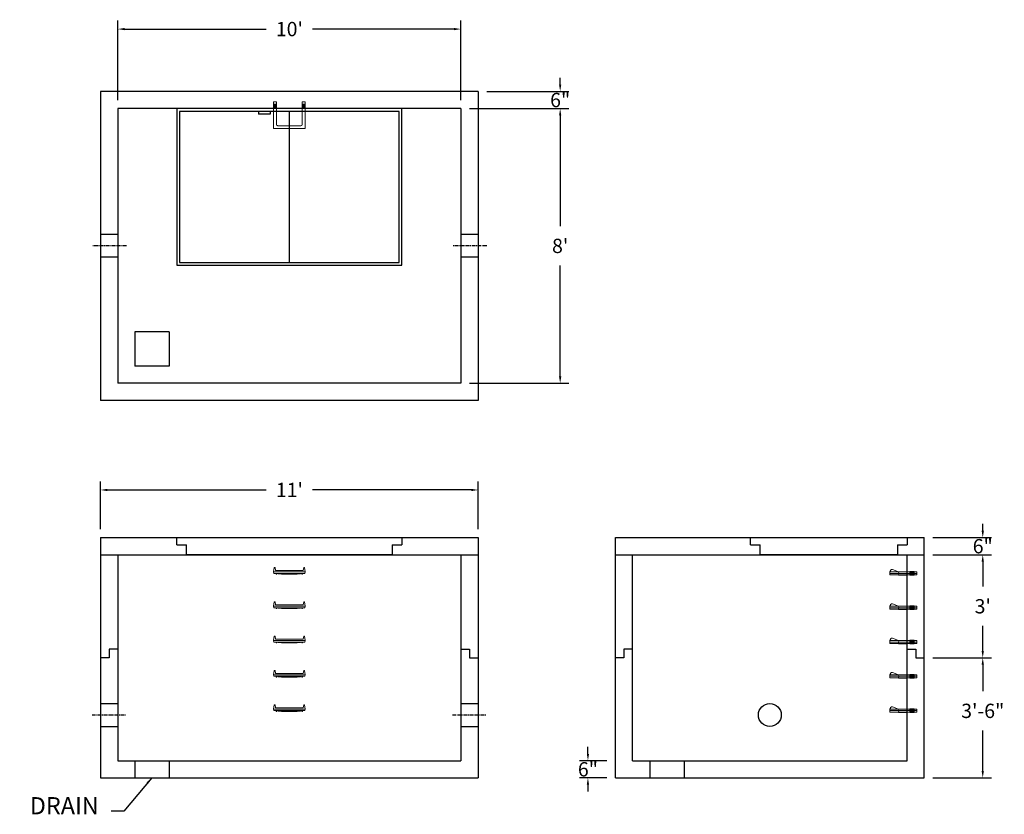
# Model space of a CAD drawing. Units: inches. Extents: x 16 to 361, y 0 to 278.
import ezdxf

# ---------------------------------------------------------------- set-up
doc = ezdxf.new("R2010")
doc.units = ezdxf.units.IN
doc.header["$MEASUREMENT"] = 0
doc.linetypes.add('CENTER', pattern=[2, 1.25, -0.25, 0.25, -0.25])
for name, color, linetype in [('center', 5, 'CENTER'), ('HATCH', 72, 'Continuous'), ('hidden', 1, 'Continuous')]:
    doc.layers.add(name, color=color, linetype=linetype)
doc.layers.add('DIMENSION', color=7, linetype='Continuous', lineweight=0)
doc.styles.add('SURESPEC', font='times.ttf', dxfattribs={"height": 5})
doc.dimstyles.new('SURESPEC', dxfattribs={"dimscale": 48, "dimtxt": 5, "dimasz": 0.05, "dimexe": 0.0625, "dimexo": 0.0625, "dimgap": 0.09, "dimtad": 0, "dimtih": 1, "dimtoh": 1, "dimdec": 4, "dimzin": 0, "dimdsep": 46, "dimlunit": 4, "dimtxsty": 'SURESPEC', "dimcen": 0.09375, "dimadec": 0, "dimazin": 0, "dimtfac": 1, "dimtdec": 4, "dimtofl": 0, "dimtmove": 0, "dimatfit": 3, "dimfxl": 0, "dimtolj": 1, "dimtzin": 0, "dimarcsym": 0})

# ---------------------------------------------------------------- blocks, each defined once
blk = doc.blocks.new('*D6')
at = {"layer": 'Defpoints', "color": 0}
for p in [(332.52, 96.7), (352.98, 96.7), (332.52, 90.7)]:
    blk.add_point(p, dxfattribs=at)
at = {"layer": 'DIMENSION', "color": 0, "lineweight": -2}
for p, q in [((352.98, 99.1), (352.98, 101.5)), ((335.52, 96.7), (355.98, 96.7)), ((335.52, 90.7), (355.98, 90.7)), ((352.98, 88.3), (352.98, 85.9))]:
    blk.add_line(p, q, dxfattribs=at)
at = {"layer": 'DIMENSION', "color": 0}
for points in [[(352.58, 99.1), (353.38, 99.1), (352.98, 96.7)], [(352.58, 88.3), (353.38, 88.3), (352.98, 90.7)]]:
    blk.add_solid(points, dxfattribs=at)
at = {"layer": 'DIMENSION', "color": 0, "insert": (352.98, 93.7), "char_height": 5, "attachment_point": 5, "style": 'SURESPEC'}
blk.add_mtext('\\A1;6"', dxfattribs=at)
blk = doc.blocks.new('*D7')
at = {"layer": 'Defpoints', "color": 0}
for p in [(332.52, 54.7), (352.98, 54.7), (332.52, 12.7)]:
    blk.add_point(p, dxfattribs=at)
at = {"layer": 'DIMENSION', "color": 0, "lineweight": -2}
for p, q in [((335.52, 54.7), (355.98, 54.7)), ((352.98, 52.3), (352.98, 43)), ((352.98, 15.1), (352.98, 29.27)), ((335.52, 12.7), (355.98, 12.7))]:
    blk.add_line(p, q, dxfattribs=at)
at = {"layer": 'DIMENSION', "color": 0}
for points in [[(352.58, 52.3), (353.38, 52.3), (352.98, 54.7)], [(352.58, 15.1), (353.38, 15.1), (352.98, 12.7)]]:
    blk.add_solid(points, dxfattribs=at)
at = {"layer": 'DIMENSION', "color": 0, "insert": (352.98, 36.13), "char_height": 5, "attachment_point": 5, "style": 'SURESPEC'}
blk.add_mtext('\\A1;3\'-6"', dxfattribs=at)
blk = doc.blocks.new('*D9')
at = {"layer": 'Defpoints', "color": 0}
for p in [(176.52, 113.36), (44.52, 96.7), (176.52, 96.7)]:
    blk.add_point(p, dxfattribs=at)
at = {"layer": 'DIMENSION', "color": 0, "lineweight": -2}
for p, q in [((44.52, 99.7), (44.52, 116.36)), ((176.52, 99.7), (176.52, 116.36)), ((46.92, 113.36), (102.43, 113.36)), ((174.12, 113.36), (118.61, 113.36))]:
    blk.add_line(p, q, dxfattribs=at)
at = {"layer": 'DIMENSION', "color": 0}
for points in [[(46.92, 113.76), (46.92, 112.96), (44.52, 113.36)], [(174.12, 113.76), (174.12, 112.96), (176.52, 113.36)]]:
    blk.add_solid(points, dxfattribs=at)
at = {"layer": 'DIMENSION', "color": 0, "insert": (110.52, 113.36), "char_height": 5, "attachment_point": 5, "style": 'SURESPEC'}
blk.add_mtext("\\A1;11'", dxfattribs=at)
blk = doc.blocks.new('*D10')
at = {"layer": 'Defpoints', "color": 0}
for p in [(170.52, 246.7), (170.52, 150.7), (205.21, 150.7)]:
    blk.add_point(p, dxfattribs=at)
at = {"layer": 'DIMENSION', "color": 0, "lineweight": -2}
for p, q in [((173.52, 246.7), (208.21, 246.7)), ((205.21, 244.3), (205.21, 205.57)), ((205.21, 153.1), (205.21, 191.84)), ((173.52, 150.7), (208.21, 150.7))]:
    blk.add_line(p, q, dxfattribs=at)
at = {"layer": 'DIMENSION', "color": 0}
for points in [[(204.81, 244.3), (205.61, 244.3), (205.21, 246.7)], [(204.81, 153.1), (205.61, 153.1), (205.21, 150.7)]]:
    blk.add_solid(points, dxfattribs=at)
at = {"layer": 'DIMENSION', "color": 0, "insert": (205.21, 198.7), "char_height": 5, "attachment_point": 5, "style": 'SURESPEC'}
blk.add_mtext("\\A1;8'", dxfattribs=at)
blk = doc.blocks.new('*D11')
at = {"layer": 'Defpoints', "color": 0}
for p in [(170.52, 274.51), (50.52, 246.7), (170.52, 246.7)]:
    blk.add_point(p, dxfattribs=at)
at = {"layer": 'DIMENSION', "color": 0, "lineweight": -2}
for p, q in [((50.52, 249.7), (50.52, 277.51)), ((170.52, 249.7), (170.52, 277.51)), ((52.92, 274.51), (102.43, 274.51)), ((168.12, 274.51), (118.61, 274.51))]:
    blk.add_line(p, q, dxfattribs=at)
at = {"layer": 'DIMENSION', "color": 0}
for points in [[(52.92, 274.91), (52.92, 274.11), (50.52, 274.51)], [(168.12, 274.91), (168.12, 274.11), (170.52, 274.51)]]:
    blk.add_solid(points, dxfattribs=at)
at = {"layer": 'DIMENSION', "color": 0, "insert": (110.52, 274.51), "char_height": 5, "attachment_point": 5, "style": 'SURESPEC'}
blk.add_mtext("\\A1;10'", dxfattribs=at)
blk = doc.blocks.new('MANHOLE STEP-10-SIDE VIEW')
at = {"layer": 'DIMENSION'}
for p, q in [((-3.38, 1), (-3.38, 0)), ((-3.38, 1), (6, 1)), ((-3.38, 0.5), (6, 0.5)), ((-3.38, 0), (6, 0)), ((-2.5, 1.12), (-1, 1.12)), ((-2.5, 1.12), (-2.5, -0.13)), ((-2.25, 1.12), (-2.25, -0.13)), ((-2, 1.12), (-2, -0.13)), ((-1.75, 1.12), (-1.75, -0.13)), ((-1.5, 1.12), (-1.5, -0.13)), ((-1.25, 1.12), (-1.25, -0.13)), ((-1, 1.12), (-1, -0.13)), ((0, 1), (0, -0.13)), ((3, 1), (2.83, 0.51)), ((2.83, 0.51), (3, 0)), ((3, 1), (5.1, 1.83)), ((3, -0.13), (4.5, 0)), ((6, 1), (5.74, 1.57)), ((6, 0), (6, 1)), ((-2.5, -0.13), (-1, -0.13)), ((0, -0.13), (3, -0.13))]:
    blk.add_line(p, q, dxfattribs=at)
blk.add_arc((5.29, 1.36), 0.5, 24.5278, 111.4613, dxfattribs=at)
blk = doc.blocks.new('MANHOLE STEP-10-FRONT VIEW')
at = {"layer": 'DIMENSION'}
for p, q in [((-5.5, -0.5), (-5.34, 1)), ((-5.01, 1), (-5.34, 1)), ((-5.01, 1), (-4.83, 0)), ((0, 0), (-4.83, 0)), ((0, 0), (4.83, 0)), ((5.01, 1), (4.83, 0)), ((5.01, 1), (5.34, 1)), ((5.5, -0.5), (5.34, 1)), ((-5.5, -0.5), (-5.41, -1)), ((0, -0.5), (-5.5, -0.5)), ((0, -1), (-5.41, -1)), ((-4.59, -1), (-4.59, -1.28)), ((-4.59, -1.28), (-4.39, -1.28)), ((-4.39, -1.28), (-4.39, -1)), ((-3.91, -1), (-3.91, -1.15)), ((-3.91, -1.15), (-2.76, -1.24)), ((-2.76, -1.24), (0, -1.24)), ((0, -0.5), (5.5, -0.5)), ((0, -1), (5.41, -1)), ((2.76, -1.24), (0, -1.24)), ((3.91, -1.15), (2.76, -1.24)), ((3.91, -1), (3.91, -1.15)), ((4.39, -1.28), (4.39, -1)), ((4.59, -1.28), (4.39, -1.28)), ((4.59, -1), (4.59, -1.28)), ((5.5, -0.5), (5.41, -1))]:
    blk.add_line(p, q, dxfattribs=at)
blk = doc.blocks.new('MANHOLE STEP-10-TOP VIEW')
at = {"layer": 'DIMENSION'}
for p, q in [((0, 11), (0, 10)), ((0, 11), (9.375, 11)), ((0.875, 11), (0.875, 10)), ((1.125, 11), (1.125, 10)), ((1.375, 11), (1.375, 10)), ((1.625, 11), (1.625, 10)), ((1.875, 11), (1.875, 10)), ((2.125, 11), (2.125, 10)), ((2.375, 11), (2.375, 10)), ((3.375, 11), (3.375, 10)), ((9.375, 11), (9.375, 0)), ((0, 10), (7.875, 10)), ((8.375, 9.5), (8.375, 1.5)), ((0, 1), (0, 0)), ((0, 1), (7.875, 1)), ((0, 0), (9.375, 0)), ((0.875, 1), (0.875, 0)), ((1.125, 1), (1.125, 0)), ((1.375, 1), (1.375, 0)), ((1.625, 1), (1.625, 0)), ((1.875, 1), (1.875, 0)), ((2.125, 1), (2.125, 0)), ((2.375, 1), (2.375, 0)), ((3.375, 1), (3.375, 0))]:
    blk.add_line(p, q, dxfattribs=at)
for centre, start, end in [((7.875, 9.5), 0, 90), ((7.875, 1.5), 270, 0)]:
    blk.add_arc(centre, 0.5, start, end, dxfattribs=at)
blk = doc.blocks.new('*D16')
at = {"layer": 'Defpoints', "color": 0}
for p in [(332.52, 90.7), (352.98, 90.7), (332.52, 54.7)]:
    blk.add_point(p, dxfattribs=at)
at = {"layer": 'DIMENSION', "color": 0, "lineweight": -2}
for p, q in [((335.52, 90.7), (355.98, 90.7)), ((352.98, 88.3), (352.98, 79.57)), ((352.98, 57.1), (352.98, 65.84)), ((335.52, 54.7), (355.98, 54.7))]:
    blk.add_line(p, q, dxfattribs=at)
at = {"layer": 'DIMENSION', "color": 0}
for points in [[(352.58, 88.3), (353.38, 88.3), (352.98, 90.7)], [(352.58, 57.1), (353.38, 57.1), (352.98, 54.7)]]:
    blk.add_solid(points, dxfattribs=at)
at = {"layer": 'DIMENSION', "color": 0, "insert": (352.98, 72.7), "char_height": 5, "attachment_point": 5, "style": 'SURESPEC'}
blk.add_mtext("\\A1;3'", dxfattribs=at)
blk = doc.blocks.new('*D17')
at = {"layer": 'Defpoints', "color": 0}
for p in [(214.92, 18.7), (224.52, 18.7), (224.52, 12.7)]:
    blk.add_point(p, dxfattribs=at)
at = {"layer": 'DIMENSION', "color": 0, "lineweight": -2}
for p, q in [((214.92, 21.1), (214.92, 23.5)), ((221.52, 18.7), (211.92, 18.7)), ((221.52, 12.7), (211.92, 12.7)), ((214.92, 10.3), (214.92, 7.9))]:
    blk.add_line(p, q, dxfattribs=at)
at = {"layer": 'DIMENSION', "color": 0}
for points in [[(214.52, 21.1), (215.32, 21.1), (214.92, 18.7)], [(214.52, 10.3), (215.32, 10.3), (214.92, 12.7)]]:
    blk.add_solid(points, dxfattribs=at)
at = {"layer": 'DIMENSION', "color": 0, "insert": (214.92, 15.7), "char_height": 5, "attachment_point": 5, "style": 'SURESPEC'}
blk.add_mtext('\\A1;6"', dxfattribs=at)
blk = doc.blocks.new('*D18')
at = {"layer": 'Defpoints', "color": 0}
for p in [(176.52, 252.7), (205.21, 252.7), (170.52, 246.7)]:
    blk.add_point(p, dxfattribs=at)
at = {"layer": 'DIMENSION', "color": 0, "lineweight": -2}
for p, q in [((205.21, 255.1), (205.21, 257.5)), ((179.52, 252.7), (208.21, 252.7)), ((173.52, 246.7), (208.21, 246.7)), ((205.21, 244.3), (205.21, 241.9))]:
    blk.add_line(p, q, dxfattribs=at)
at = {"layer": 'DIMENSION', "color": 0}
for points in [[(204.81, 255.1), (205.61, 255.1), (205.21, 252.7)], [(204.81, 244.3), (205.61, 244.3), (205.21, 246.7)]]:
    blk.add_solid(points, dxfattribs=at)
at = {"layer": 'DIMENSION', "color": 0, "insert": (205.21, 249.7), "char_height": 5, "attachment_point": 5, "style": 'SURESPEC'}
blk.add_mtext('\\A1;6"', dxfattribs=at)
blk = doc.blocks.new('72x48 top view')
at = {"layer": 'HATCH'}
for p, q in [((39.38, 0), (-39.38, 0)), ((-39.38, 0), (-39.38, -54.75)), ((-38.38, -1), (-38.38, -53.75)), ((38.37, -1), (-38.38, -1)), ((-10.74, -1), (-10.74, -2)), ((-6.74, -2), (-10.74, -2)), ((-6.74, -1), (-6.74, -2)), ((0, -53.75), (0, -1)), ((38.37, -53.75), (38.37, -1)), ((39.38, -54.75), (39.38, 0)), ((-39.38, -54.75), (39.38, -54.75)), ((-38.38, -53.75), (38.37, -53.75))]:
    blk.add_line(p, q, dxfattribs=at)
blk = doc.blocks.new('48 side view')
at = {"layer": 'HATCH'}
for p, q in [((-54.75, 0), (0, 0)), ((-54.75, -2.5), (-54.75, 0)), ((0, 0), (0, -2.5)), ((-54.75, -2.5), (-51.375, -2.5)), ((-51.375, -6), (-51.375, -2.5)), ((-3.375, -2.5), (-3.375, -6)), ((-3.375, -2.5), (0, -2.5)), ((-3.375, -6), (-51.375, -6))]:
    blk.add_line(p, q, dxfattribs=at)

msp = doc.modelspace()

# ---------------------------------------------------------------- linework, layer by layer
for p, q in [((176.52056, 252.70389), (44.52056, 252.70389)), ((44.52056, 252.70389), (44.52056, 144.70389)), ((176.52056, 252.70389), (176.52056, 144.70389)), ((170.52056, 246.70389), (50.52056, 246.70389)), ((50.52056, 246.70389), (50.52056, 150.70389)), ((170.52056, 246.70389), (170.52056, 150.70389)), ((56.52056, 168.70389), (56.52056, 156.70389)), ((68.52056, 168.70389), (56.52056, 168.70389)), ((68.52056, 168.70389), (68.52056, 156.70389)), ((68.52056, 156.70389), (56.52056, 156.70389)), ((170.52056, 150.70389), (50.52056, 150.70389)), ((176.52056, 144.70389), (44.52056, 144.70389)), ((44.52056, 96.70389), (176.52056, 96.70389)), ((44.52056, 96.70389), (44.52056, 12.70389)), ((176.52056, 96.70389), (176.52056, 12.70389)), ((224.52056, 96.70389), (332.52056, 96.70389)), ((224.52056, 12.70389), (224.52056, 96.70389)), ((332.52056, 12.70389), (332.52056, 96.70389)), ((44.52056, 90.70389), (176.52056, 90.70389)), ((50.52056, 90.70389), (50.52056, 18.70389)), ((170.52056, 90.70389), (170.52056, 18.70389)), ((224.52056, 90.70389), (332.52056, 90.70389)), ((230.52056, 18.70389), (230.52056, 90.70389)), ((326.52056, 18.70389), (326.52056, 90.70389)), ((47.52056, 57.70389), (47.52056, 54.70389)), ((50.52056, 57.70389), (47.52056, 57.70389)), ((170.52056, 57.70389), (173.52056, 57.70389)), ((173.52056, 57.70389), (173.52056, 54.70389)), ((230.52056, 57.70389), (227.52056, 57.70389)), ((227.52056, 57.70389), (227.52056, 54.70389)), ((326.52056, 57.70389), (329.52056, 57.70389)), ((329.52056, 57.70389), (329.52056, 54.70389)), ((47.52056, 54.70389), (44.52056, 54.70389)), ((173.52056, 54.70389), (176.52056, 54.70389)), ((227.52056, 54.70389), (224.52056, 54.70389)), ((329.52056, 54.70389), (332.52056, 54.70389)), ((50.52056, 18.70389), (170.52056, 18.70389)), ((56.52056, 18.70389), (56.52056, 12.70389)), ((68.52056, 18.70389), (68.52056, 12.70389)), ((230.52056, 18.70389), (326.52056, 18.70389)), ((236.52056, 18.70389), (236.52056, 12.70389)), ((248.52056, 18.70389), (248.52056, 12.70389)), ((44.52056, 12.70389), (176.52056, 12.70389)), ((224.52056, 12.70389), (332.52056, 12.70389))]:
    msp.add_line(p, q)
msp.add_circle((278.52056, 34.70389), 4)
at = {"layer": 'center'}
for p, q in [((53.52056, 198.70389), (41.52056, 198.70389)), ((179.52056, 198.70389), (167.52056, 198.70389)), ((41.52056, 34.70389), (53.52056, 34.70389)), ((167.52056, 34.70389), (179.52056, 34.70389))]:
    msp.add_line(p, q, dxfattribs=at)
at = {"layer": 'HATCH'}
for p, q in [((71.14556, 94.20389), (71.14556, 96.70389)), ((71.14556, 96.70389), (149.89556, 96.70389)), ((149.89556, 96.70389), (149.89556, 94.20389)), ((71.14556, 94.20389), (74.52056, 94.20389)), ((74.52056, 90.70389), (74.52056, 94.20389)), ((146.52056, 94.20389), (149.89556, 94.20389)), ((146.52056, 94.20389), (146.52056, 90.70389)), ((146.52056, 90.70389), (74.52056, 90.70389))]:
    msp.add_line(p, q, dxfattribs=at)
at = {"layer": 'hidden'}
for p, q in [((50.52056, 202.70389), (44.52056, 202.70389)), ((176.52056, 202.70389), (170.52056, 202.70389)), ((50.52056, 194.70389), (44.52056, 194.70389)), ((176.52056, 194.70389), (170.52056, 194.70389)), ((44.52056, 38.70389), (50.52056, 38.70389)), ((170.52056, 38.70389), (176.52056, 38.70389)), ((44.52056, 30.70389), (50.52056, 30.70389)), ((170.52056, 30.70389), (176.52056, 30.70389))]:
    msp.add_line(p, q, dxfattribs=at)

# ---------------------------------------------------------------- block references
at = {"rotation": 270}
msp.add_blockref('MANHOLE STEP-10-TOP VIEW', (105.02056, 249.07889), dxfattribs=at)
for name, p in [('72x48 top view', (110.52056, 246.70389)), ('48 side view', (326.52056, 96.70389)), ('MANHOLE STEP-10-FRONT VIEW', (110.52056, 85.20389)), ('MANHOLE STEP-10-FRONT VIEW', (110.52056, 73.20389)), ('MANHOLE STEP-10-FRONT VIEW', (110.52056, 61.20389)), ('MANHOLE STEP-10-FRONT VIEW', (110.52056, 49.20389)), ('MANHOLE STEP-10-FRONT VIEW', (110.52056, 37.20389))]:
    msp.add_blockref(name, p)
at = {"xscale": -1}
for p in [(326.52056, 83.70389), (326.52056, 71.70389), (326.52056, 59.70389), (326.52056, 47.70389), (326.52056, 35.70389)]:
    msp.add_blockref('MANHOLE STEP-10-SIDE VIEW', p, dxfattribs=at)

# ---------------------------------------------------------------- texts
at = {"layer": 'DIMENSION', "insert": (43.87927, -1.91359), "char_height": 6, "attachment_point": 9, "style": 'SURESPEC'}
msp.add_mtext('DRAIN', dxfattribs=at)

# ---------------------------------------------------------------- dimensions: what is measured, and where the dimension line sits
at = {"layer": 'DIMENSION'}
dim = msp.add_linear_dim(base=(170.52056, 274.51142), p1=(50.52056, 246.70389), p2=(170.52056, 246.70389), dimstyle='SURESPEC', dxfattribs=at)
dim.commit()
dim.dimension.update_dxf_attribs({"geometry": '*D11', "text_midpoint": (110.52056, 274.51142), "dimtype": 160})
for base, p1, p2, picture, middle in [((205.21382, 252.70389), (170.52056, 246.70389), (176.52056, 252.70389), '*D18', (205.21382, 249.70389)), ((205.21382, 150.70389), (170.52056, 246.70389), (170.52056, 150.70389), '*D10', (205.21382, 198.70389)), ((352.98099, 96.70389), (332.52056, 90.70389), (332.52056, 96.70389), '*D6', (352.98099, 93.70389)), ((352.98099, 54.70389), (332.52056, 12.70389), (332.52056, 54.70389), '*D7', (352.98099, 36.13195)), ((214.9177, 18.70389), (224.52056, 12.70389), (224.52056, 18.70389), '*D17', (214.9177, 15.70389))]:
    dim = msp.add_linear_dim(base=base, p1=p1, p2=p2, angle=90, dimstyle='SURESPEC', dxfattribs=at)
    dim.commit()
    dim.dimension.update_dxf_attribs({"geometry": picture, "text_midpoint": middle, "dimtype": 160})
dim = msp.add_linear_dim(base=(176.52056, 113.36399), p1=(44.52056, 96.70389), p2=(176.52056, 96.70389), dimstyle='SURESPEC', dxfattribs=at)
dim.commit()
dim.dimension.update_dxf_attribs({"geometry": '*D9', "text_midpoint": (110.52056, 113.36399)})
dim = msp.add_linear_dim(base=(352.98099, 90.70389), p1=(332.52056, 54.70389), p2=(332.52056, 90.70389), angle=90, dimstyle='SURESPEC', dxfattribs=at)
dim.commit()
dim.dimension.update_dxf_attribs({"geometry": '*D16', "text_midpoint": (352.98099, 72.70389)})

# ---------------------------------------------------------------- leaders
at = {"layer": 'DIMENSION', "annotation_type": 0, "has_hookline": 1, "hookline_direction": 1, "text_width": 27.6597}
msp.add_leader([(62.39308, 12.70054), (52.64766, 1.08641), (48.19927, 1.08641)], dimstyle='SURESPEC', override={"dimgap": 0.09, "dimtad": 0}, dxfattribs=at)

doc.saveas('drawing.dxf')
